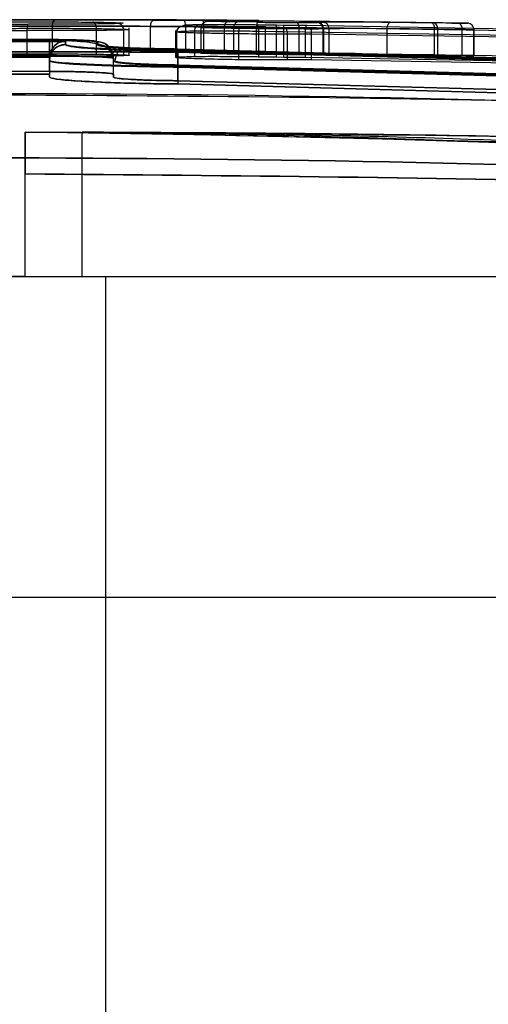
# Model space of a CAD drawing. Units: millimetres. Extents: x -74 to 1063, y -59 to 295.
# Drawn here: x 648 to 650, y 248 to 252 of the extents above; entities that cross this region are included whole.
import ezdxf

# ---------------------------------------------------------------- set-up
doc = ezdxf.new("R2010")
doc.units = ezdxf.units.MM
doc.header["$LTSCALE"] = 10
doc.layers.add('VP-SIDE', color=50, linetype='Continuous', plot=False)

# ---------------------------------------------------------------- blocks, each defined once
blk = doc.blocks.new('RC1485_side')
at = {"color": 0, "linetype": 'Continuous', "lineweight": 25}
for p, q in [((7561.697, 2413.856), (7559.324, 2413.856)), ((7561.697, 2413.856), (7561.485, 2413.856)), ((7561.528, 2413.856), (7564.582, 2413.847)), ((7566.092, 2413.843), (7565.482, 2413.846)), ((7566.251, 2413.811), (7566.958, 2413.826)), ((7560.634, 2412.715), (7560.634, 2413.519)), ((7561.416, 2413.656), (7564.474, 2413.647)), ((7561.416, 2412.856), (7561.416, 2413.656)), ((7562.794, 2412.782), (7562.794, 2413.581)), ((7563.546, 2413.743), (7563.457, 2413.736)), ((7563.739, 2413.543), (7563.64, 2413.536)), ((7563.64, 2412.734), (7563.64, 2413.536)), ((7563.812, 2412.748), (7563.812, 2413.6)), ((7564.474, 2412.847), (7564.474, 2413.647)), ((7565.253, 2413.523), (7565.253, 2412.677)), ((7565.489, 2413.665), (7565.508, 2413.675)), ((7565.568, 2412.845), (7565.568, 2413.646)), ((7566.125, 2413.643), (7565.568, 2413.646)), ((7566.043, 2413.616), (7566.043, 2412.811)), ((7566.05, 2413.611), (7566.774, 2413.626)), ((7566.05, 2412.812), (7566.05, 2413.611)), ((7566.125, 2413.643), (7566.125, 2412.842)), ((7566.774, 2412.828), (7566.774, 2413.626)), ((7567.766, 2413.577), (7567.07, 2413.586)), ((7567.07, 2412.785), (7567.07, 2413.586)), ((7567.805, 2413.777), (7567.174, 2413.786)), ((7567.766, 2413.577), (7567.766, 2412.775)), ((7567.786, 2413.702), (7568.393, 2413.694)), ((7568.051, 2412.828), (7568.051, 2413.652)), ((7568.393, 2413.694), (7568.618, 2413.691)), ((7568.618, 2413.691), (7569.35, 2413.684)), ((7569.45, 2413.607), (7568.631, 2413.609)), ((7569.103, 2412.765), (7569.103, 2413.568)), ((7569.35, 2413.684), (7584.56, 2413.422)), ((7581.519, 2413.419), (7569.45, 2413.607)), ((7569.646, 2413.771), (7569.669, 2413.773)), ((7569.669, 2413.773), (7569.849, 2413.776)), ((7569.865, 2413.573), (7569.845, 2413.571)), ((7569.845, 2412.769), (7569.845, 2413.571)), ((7569.846, 2412.768), (7569.846, 2413.578)), ((7570.029, 2413.576), (7569.865, 2413.573)), ((7569.865, 2412.77), (7569.865, 2413.573)), ((7570.029, 2412.773), (7570.029, 2413.576)), ((7574.387, 2413.744), (7570.283, 2413.799)), ((7571.225, 2413.591), (7571.84, 2413.584)), ((7571.353, 2413.791), (7571.957, 2413.784)), ((7571.84, 2412.785), (7571.84, 2413.584)), ((7573.21, 2413.765), (7573.671, 2413.757)), ((7574.049, 2413.748), (7573.282, 2413.759)), ((7573.316, 2412.763), (7573.316, 2413.565)), ((7573.42, 2412.756), (7573.42, 2413.559)), ((7574.177, 2413.549), (7573.42, 2413.559)), ((7574.177, 2412.746), (7574.177, 2413.548)), ((7574.539, 2412.741), (7574.539, 2413.545)), ((7574.546, 2412.741), (7574.546, 2413.597)), ((7557.321, 2413.227), (7561.323, 2413.227)), ((7561.323, 2413.238), (7559.322, 2413.24)), ((7565.293, 2413.464), (7565.311, 2413.475)), ((7565.293, 2412.665), (7565.293, 2413.464)), ((7565.853, 2412.714), (7565.853, 2413.51)), ((7567.22, 2412.608), (7567.22, 2413.413)), ((7567.846, 2413.502), (7568.399, 2413.494)), ((7567.846, 2412.705), (7567.846, 2413.502)), ((7568.399, 2413.494), (7568.624, 2413.491)), ((7568.399, 2412.697), (7568.399, 2413.494)), ((7568.624, 2413.491), (7569.293, 2413.484)), ((7568.624, 2412.694), (7568.624, 2413.491)), ((7568.74, 2412.603), (7568.74, 2413.409)), ((7569.488, 2413.407), (7568.74, 2413.409)), ((7569.293, 2412.688), (7569.293, 2413.484)), ((7569.293, 2413.484), (7584.506, 2413.222)), ((7569.488, 2412.602), (7569.488, 2413.407)), ((7581.554, 2413.219), (7569.488, 2413.407)), ((7556.82, 2413.183), (7561.824, 2413.183)), ((7561.824, 2413.194), (7559.322, 2413.198)), ((7561.824, 2413.083), (7561.824, 2413.194)), ((7561.824, 2413.183), (7561.824, 2413.071)), ((7562.824, 2413.079), (7562.824, 2413.169)), ((7562.824, 2413.157), (7562.824, 2413.067)), ((7595.346, 2412.12), (7565.326, 2412.944)), ((7565.326, 2412.931), (7595.346, 2412.106)), ((7561.322, 2412.738), (7557.322, 2412.738)), ((7557.322, 2412.727), (7561.322, 2412.727)), ((7561.322, 2412.696), (7557.322, 2412.696)), ((7557.322, 2412.685), (7561.322, 2412.685)), ((7561.394, 2412.856), (7557.411, 2412.856)), ((7561.322, 2412.247), (7561.322, 2412.738)), ((7561.322, 2412.727), (7561.322, 2412.247)), ((7561.322, 2412.673), (7561.323, 2412.696)), ((7561.322, 2412.662), (7561.323, 2412.685)), ((7561.322, 2412.673), (7561.322, 2412.162)), ((7561.322, 2412.584), (7561.322, 2412.673)), ((7561.322, 2412.662), (7561.322, 2412.571)), ((7561.322, 2412.662), (7561.322, 2412.162)), ((7563.322, 2412.155), (7563.322, 2412.669)), ((7563.322, 2412.58), (7563.322, 2412.669)), ((7563.322, 2412.658), (7563.322, 2412.567)), ((7563.322, 2412.155), (7563.322, 2412.658)), ((7595.346, 2412.069), (7565.326, 2412.894)), ((7565.326, 2412.88), (7595.346, 2412.055)), ((7566.125, 2412.842), (7565.568, 2412.845)), ((7566.05, 2412.812), (7566.774, 2412.828)), ((7567.766, 2412.775), (7567.07, 2412.785)), ((7567.846, 2412.705), (7568.399, 2412.697)), ((7568.399, 2412.697), (7568.624, 2412.694)), ((7568.624, 2412.694), (7569.293, 2412.688)), ((7569.488, 2412.602), (7568.74, 2412.603)), ((7569.293, 2412.688), (7584.506, 2412.426)), ((7581.554, 2412.413), (7569.488, 2412.602)), ((7569.865, 2412.77), (7569.845, 2412.769)), ((7570.029, 2412.773), (7569.865, 2412.77)), ((7574.177, 2412.746), (7573.42, 2412.756)), ((7561.322, 2412.584), (7561.322, 2412.072)), ((7561.322, 2412.571), (7561.322, 2412.072)), ((7563.322, 2412.064), (7563.322, 2412.58)), ((7563.322, 2412.064), (7563.322, 2412.567)), ((7565.322, 2411.956), (7565.322, 2412.445)), ((7595.322, 2411.621), (7565.322, 2412.445)), ((7565.322, 2412.432), (7595.322, 2411.608)), ((7565.322, 2411.956), (7565.322, 2412.432)), ((7595.322, 2411.57), (7565.322, 2412.395)), ((7565.322, 2412.395), (7565.322, 2411.854)), ((7565.322, 2412.381), (7565.322, 2411.854)), ((7565.322, 2412.381), (7595.322, 2411.556)), ((7561.322, 2412.247), (7557.322, 2412.247)), ((7561.322, 2412.162), (7557.322, 2412.162)), ((7559.322, 2412.25), (7561.322, 2412.247)), ((7559.322, 2412.165), (7561.322, 2412.162)), ((7561.322, 2412.162), (7561.322, 2412.072)), ((7561.322, 2412.072), (7561.322, 2412.162)), ((7563.322, 2412.155), (7563.322, 2412.064)), ((7563.322, 2412.064), (7563.322, 2412.155)), ((7565.322, 2411.956), (7595.322, 2411.129)), ((7595.322, 2411.129), (7565.322, 2411.956)), ((7565.322, 2411.854), (7595.322, 2411.026)), ((7595.322, 2411.026), (7565.322, 2411.854)), ((7560.572, 2405.852), (7560.572, 2410.356)), ((7562.34, 2405.852), (7562.34, 2410.356)), ((7578.514, 2409.972), (7562.34, 2410.356)), ((7560.572, 2405.852), (7560.572, 2409.05)), ((7554.072, 2405.852), (7563.072, 2405.852)), ((7560.572, 2405.852), (7558.072, 2405.852)), ((7563.072, 2405.852), (7563.072, 2380.852)), ((7563.072, 2405.852), (7598.572, 2405.852)), ((7599.572, 2395.852), (7519.072, 2395.852))]:
    blk.add_line(p, q, dxfattribs=at)
for start, end in [(89.259369, 89.521941), (87.653972, 89.024992)]:
    blk.add_arc((7561.697, 1689.138), 723.719, start, end, dxfattribs=at)
for points, knots in [([(7558.402, 2413.855), (7558.668, 2413.855), (7559.2, 2413.854), (7560.027, 2413.855), (7560.829, 2413.856), (7561.295, 2413.856), (7561.528, 2413.856)], [0, 0, 0, 0, 0.24992, 0.499978, 0.750054, 1, 1, 1, 1]), ([(7565.483, 2413.846), (7564.494, 2413.85), (7562.514, 2413.857), (7560.386, 2413.857), (7559.322, 2413.857)], [0, 0, 0, 0, 0.499992, 1, 1, 1, 1]), ([(7559.322, 2413.852), (7559.765, 2413.854), (7560.557, 2413.856), (7561.349, 2413.856), (7561.697, 2413.856)], [0, 0, 0, 0, 0.559999, 1, 1, 1, 1]), ([(7561.416, 2413.656), (7561.417, 2413.677), (7561.419, 2413.721), (7561.435, 2413.774), (7561.456, 2413.812), (7561.476, 2413.835), (7561.501, 2413.853), (7561.519, 2413.855), (7561.528, 2413.856)], [0, 0, 0, 0, 0.195095, 0.426359, 0.555815, 0.694618, 0.842803, 1, 1, 1, 1]), ([(7567.507, 2413.829), (7566.936, 2413.835), (7565, 2413.855), (7563.063, 2413.856), (7561.697, 2413.856)], [0, 0, 0, 0, 0.294728, 1, 1, 1, 1]), ([(7564.474, 2413.647), (7564.475, 2413.673), (7564.479, 2413.726), (7564.504, 2413.792), (7564.54, 2413.838), (7564.568, 2413.844), (7564.582, 2413.847)], [0, 0, 0, 0, 0.250172, 0.5, 0.749828, 1, 1, 1, 1]), ([(7564.582, 2413.847), (7564.719, 2413.846), (7564.993, 2413.845), (7565.455, 2413.842), (7565.927, 2413.839), (7566.39, 2413.836), (7566.821, 2413.834), (7567.198, 2413.832), (7567.506, 2413.83), (7567.721, 2413.83), (7567.841, 2413.829), (7567.841, 2413.83), (7567.841, 2413.83)], [0, 0, 0, 0, 0.103213, 0.206428, 0.309612, 0.412834, 0.516005, 0.619226, 0.72242, 0.825623, 0.92882, 1, 1, 1, 1]), ([(7565.568, 2413.646), (7565.567, 2413.675), (7565.563, 2413.733), (7565.541, 2413.799), (7565.513, 2413.838), (7565.493, 2413.843), (7565.483, 2413.846)], [0, 0, 0, 0, 0.279854, 0.559096, 0.77948, 1, 1, 1, 1]), ([(7566.092, 2413.843), (7566.096, 2413.839), (7566.105, 2413.833), (7566.116, 2413.787), (7566.124, 2413.721), (7566.124, 2413.669), (7566.125, 2413.643)], [0, 0, 0, 0, 0.250171, 0.5, 0.749829, 1, 1, 1, 1]), ([(7567.507, 2413.833), (7567.443, 2413.834), (7567.292, 2413.835), (7566.961, 2413.837), (7566.55, 2413.84), (7566.245, 2413.842), (7566.092, 2413.843)], [0, 0, 0, 0, 0.198138, 0.465422, 0.732733, 1, 1, 1, 1]), ([(7566.774, 2413.626), (7566.776, 2413.647), (7566.78, 2413.693), (7566.808, 2413.746), (7566.842, 2413.783), (7566.875, 2413.806), (7566.915, 2413.823), (7566.943, 2413.825), (7566.958, 2413.826)], [0, 0, 0, 0, 0.202234, 0.435811, 0.564669, 0.701716, 0.84694, 1, 1, 1, 1]), ([(7566.958, 2413.826), (7567.61, 2413.825), (7568.778, 2413.823), (7570.565, 2413.801), (7571.353, 2413.791)], [0, 0, 0, 0, 0.559323, 1, 1, 1, 1]), ([(7567.841, 2413.83), (7567.844, 2413.83), (7567.857, 2413.83), (7567.77, 2413.831), (7567.65, 2413.832), (7567.532, 2413.833), (7567.507, 2413.833)], [0, 0, 0, 0, 0.120746, 0.510116, 0.899257, 1, 1, 1, 1]), ([(7565.568, 2413.646), (7564.042, 2413.651), (7560.99, 2413.661), (7557.696, 2413.656), (7556.049, 2413.653)], [0, 0, 0, 0, 0.5, 1, 1, 1, 1]), ([(7558.644, 2413.553), (7558.667, 2413.551), (7558.713, 2413.546), (7558.956, 2413.538), (7559.393, 2413.529), (7560.015, 2413.522), (7560.441, 2413.52), (7560.634, 2413.519)], [0, 0, 0, 0, 0.160459, 0.310882, 0.580411, 0.810176, 1, 1, 1, 1]), ([(7558.844, 2413.753), (7558.889, 2413.749), (7558.977, 2413.741), (7559.396, 2413.731), (7559.973, 2413.722), (7560.434, 2413.72), (7560.664, 2413.719)], [0, 0, 0, 0, 0.250289, 0.500085, 0.750049, 1, 1, 1, 1]), ([(7560.052, 2413.586), (7560.262, 2413.588), (7560.675, 2413.59), (7561.414, 2413.591), (7562.156, 2413.588), (7562.581, 2413.583), (7562.794, 2413.581)], [0, 0, 0, 0, 0.251973, 0.498543, 0.748885, 1, 1, 1, 1]), ([(7560.168, 2413.786), (7560.358, 2413.787), (7560.737, 2413.79), (7561.415, 2413.791), (7562.095, 2413.788), (7562.484, 2413.783), (7562.678, 2413.781)], [0, 0, 0, 0, 0.250222, 0.500069, 0.750035, 1, 1, 1, 1]), ([(7560.634, 2413.519), (7560.634, 2413.541), (7560.635, 2413.589), (7560.641, 2413.642), (7560.646, 2413.678), (7560.651, 2413.7), (7560.657, 2413.715), (7560.662, 2413.717), (7560.664, 2413.719)], [0, 0, 0, 0, 0.218982, 0.458117, 0.585634, 0.718546, 0.856755, 1, 1, 1, 1]), ([(7563.64, 2413.536), (7563.478, 2413.532), (7563.17, 2413.525), (7562.412, 2413.518), (7561.546, 2413.516), (7560.938, 2413.518), (7560.634, 2413.519)], [0, 0, 0, 0, 0.262735, 0.499966, 0.750409, 1, 1, 1, 1]), ([(7563.457, 2413.736), (7563.314, 2413.732), (7563.03, 2413.725), (7562.329, 2413.718), (7561.51, 2413.716), (7560.946, 2413.718), (7560.664, 2413.719)], [0, 0, 0, 0, 0.250254, 0.500081, 0.750044, 1, 1, 1, 1]), ([(7562.678, 2413.781), (7562.865, 2413.778), (7563.238, 2413.772), (7563.551, 2413.76), (7563.66, 2413.75), (7563.572, 2413.744), (7563.546, 2413.743)], [0, 0, 0, 0, 0.292661, 0.585331, 0.877847, 1, 1, 1, 1]), ([(7562.794, 2413.581), (7562.792, 2413.607), (7562.788, 2413.66), (7562.762, 2413.726), (7562.723, 2413.772), (7562.693, 2413.778), (7562.678, 2413.781)], [0, 0, 0, 0, 0.250168, 0.499999, 0.749831, 1, 1, 1, 1]), ([(7562.794, 2413.581), (7562.998, 2413.577), (7563.408, 2413.57), (7563.745, 2413.558), (7563.864, 2413.549), (7563.767, 2413.544), (7563.739, 2413.543)], [0, 0, 0, 0, 0.292518, 0.585036, 0.877554, 1, 1, 1, 1]), ([(7563.64, 2413.536), (7563.637, 2413.559), (7563.633, 2413.606), (7563.603, 2413.659), (7563.568, 2413.696), (7563.535, 2413.717), (7563.498, 2413.733), (7563.471, 2413.735), (7563.457, 2413.736)], [0, 0, 0, 0, 0.216383, 0.454774, 0.582461, 0.715892, 0.855214, 1, 1, 1, 1]), ([(7564.474, 2413.647), (7564.624, 2413.646), (7564.924, 2413.645), (7565.429, 2413.642), (7565.945, 2413.639), (7566.445, 2413.637), (7566.909, 2413.634), (7567.319, 2413.632), (7567.663, 2413.63), (7567.9, 2413.63), (7568.033, 2413.629), (7568.039, 2413.63), (7568.043, 2413.63)], [0, 0, 0, 0, 0.103328, 0.206656, 0.309985, 0.413313, 0.512495, 0.614431, 0.719121, 0.826563, 0.92116, 1, 1, 1, 1]), ([(7565.293, 2413.465), (7565.295, 2413.488), (7565.3, 2413.535), (7565.331, 2413.588), (7565.369, 2413.624), (7565.404, 2413.646), (7565.445, 2413.662), (7565.474, 2413.664), (7565.489, 2413.665)], [0, 0, 0, 0, 0.211493, 0.448032, 0.576118, 0.710887, 0.852275, 1, 1, 1, 1]), ([(7567.248, 2413.613), (7567.053, 2413.617), (7566.665, 2413.624), (7566.166, 2413.637), (7565.748, 2413.651), (7565.576, 2413.66), (7565.489, 2413.665)], [0, 0, 0, 0, 0.249886, 0.500001, 0.750114, 1, 1, 1, 1]), ([(7565.508, 2413.675), (7565.501, 2413.681), (7565.483, 2413.696), (7565.81, 2413.705), (7566.011, 2413.711)], [0, 0, 0, 0, 0.382502, 1, 1, 1, 1]), ([(7565.853, 2413.511), (7565.855, 2413.534), (7565.859, 2413.583), (7565.885, 2413.637), (7565.916, 2413.673), (7565.944, 2413.694), (7565.977, 2413.708), (7566, 2413.71), (7566.011, 2413.711)], [0, 0, 0, 0, 0.219179, 0.458201, 0.585652, 0.718534, 0.85674, 1, 1, 1, 1]), ([(7565.853, 2413.51), (7565.987, 2413.511), (7566.258, 2413.513), (7566.763, 2413.512), (7567.309, 2413.509), (7567.666, 2413.504), (7567.846, 2413.502)], [0, 0, 0, 0, 0.243049, 0.490729, 0.743044, 1, 1, 1, 1]), ([(7566.011, 2413.711), (7566.136, 2413.711), (7566.384, 2413.713), (7566.84, 2413.712), (7567.32, 2413.708), (7567.631, 2413.704), (7567.786, 2413.702)], [0, 0, 0, 0, 0.25004, 0.499997, 0.749964, 1, 1, 1, 1]), ([(7567.07, 2413.586), (7566.859, 2413.589), (7566.473, 2413.595), (7566.163, 2413.602), (7566.039, 2413.607), (7566.046, 2413.61), (7566.05, 2413.611)], [0, 0, 0, 0, 0.3346, 0.612976, 0.83485, 1, 1, 1, 1]), ([(7566.05, 2413.611), (7566.053, 2413.637), (7566.059, 2413.69), (7566.105, 2413.756), (7566.172, 2413.802), (7566.224, 2413.808), (7566.251, 2413.811)], [0, 0, 0, 0, 0.250172, 0.5, 0.749828, 1, 1, 1, 1]), ([(7567.665, 2413.633), (7567.523, 2413.634), (7567.289, 2413.636), (7566.74, 2413.639), (7566.356, 2413.641), (7566.125, 2413.643)], [0, 0, 0, 0, 0.383408, 0.628932, 1, 1, 1, 1]), ([(7567.174, 2413.786), (7567.03, 2413.788), (7566.741, 2413.793), (7566.437, 2413.8), (7566.252, 2413.806), (7566.251, 2413.809), (7566.251, 2413.811)], [0, 0, 0, 0, 0.250042, 0.5, 0.74996, 1, 1, 1, 1]), ([(7566.774, 2413.626), (7567.441, 2413.625), (7568.622, 2413.623), (7570.435, 2413.601), (7571.225, 2413.591)], [0, 0, 0, 0, 0.564733, 1, 1, 1, 1]), ([(7567.07, 2413.586), (7567.072, 2413.615), (7567.077, 2413.674), (7567.104, 2413.739), (7567.139, 2413.778), (7567.162, 2413.783), (7567.174, 2413.786)], [0, 0, 0, 0, 0.279839, 0.559083, 0.779493, 1, 1, 1, 1]), ([(7567.22, 2413.414), (7567.221, 2413.436), (7567.222, 2413.483), (7567.226, 2413.536), (7567.231, 2413.572), (7567.236, 2413.594), (7567.242, 2413.609), (7567.246, 2413.612), (7567.248, 2413.613)], [0, 0, 0, 0, 0.2150051, 0.4526773, 0.5804802, 0.7143803, 0.8543033, 1, 1, 1, 1]), ([(7568.631, 2413.609), (7568.416, 2413.608), (7567.986, 2413.607), (7567.494, 2413.611), (7567.248, 2413.613)], [0, 0, 0, 0, 0.499986, 1, 1, 1, 1]), ([(7568.043, 2413.63), (7568.045, 2413.63), (7568.061, 2413.63), (7567.974, 2413.631), (7567.861, 2413.632), (7567.704, 2413.633), (7567.665, 2413.633)], [0, 0, 0, 0, 0.074829, 0.463076, 0.8665413, 1, 1, 1, 1]), ([(7567.805, 2413.777), (7567.803, 2413.776), (7567.797, 2413.774), (7567.79, 2413.759), (7567.783, 2413.738), (7567.775, 2413.703), (7567.768, 2413.649), (7567.767, 2413.601), (7567.766, 2413.577)], [0, 0, 0, 0, 0.141403, 0.278301, 0.41044, 0.537704, 0.77788, 1, 1, 1, 1]), ([(7569.103, 2413.568), (7568.893, 2413.569), (7568.472, 2413.571), (7568.002, 2413.575), (7567.766, 2413.577)], [0, 0, 0, 0, 0.5, 1, 1, 1, 1]), ([(7567.846, 2413.502), (7567.845, 2413.531), (7567.843, 2413.591), (7567.828, 2413.657), (7567.808, 2413.695), (7567.793, 2413.7), (7567.786, 2413.702)], [0, 0, 0, 0, 0.279835, 0.55906, 0.779481, 1, 1, 1, 1]), ([(7567.805, 2413.777), (7568.018, 2413.775), (7568.443, 2413.771), (7568.822, 2413.769), (7569.011, 2413.768)], [0, 0, 0, 0, 0.5000094, 1, 1, 1, 1]), ([(7568.399, 2413.494), (7568.4, 2413.523), (7568.4, 2413.582), (7568.398, 2413.649), (7568.396, 2413.687), (7568.394, 2413.691), (7568.393, 2413.694)], [0, 0, 0, 0, 0.279835, 0.559054, 0.779478, 1, 1, 1, 1]), ([(7568.624, 2413.491), (7568.624, 2413.521), (7568.625, 2413.58), (7568.623, 2413.646), (7568.621, 2413.685), (7568.619, 2413.689), (7568.618, 2413.691)], [0, 0, 0, 0, 0.279835, 0.559055, 0.779478, 1, 1, 1, 1]), ([(7568.74, 2413.409), (7568.738, 2413.438), (7568.734, 2413.495), (7568.705, 2413.561), (7568.669, 2413.6), (7568.644, 2413.606), (7568.631, 2413.609)], [0, 0, 0, 0, 0.279589, 0.558973, 0.779273, 1, 1, 1, 1]), ([(7569.011, 2413.768), (7569.106, 2413.767), (7569.295, 2413.766), (7569.504, 2413.767), (7569.636, 2413.768), (7569.643, 2413.77), (7569.646, 2413.771)], [0, 0, 0, 0, 0.250061, 0.499989, 0.749927, 1, 1, 1, 1]), ([(7569.103, 2413.568), (7569.102, 2413.591), (7569.1, 2413.64), (7569.084, 2413.694), (7569.067, 2413.729), (7569.05, 2413.75), (7569.031, 2413.764), (7569.018, 2413.767), (7569.011, 2413.768)], [0, 0, 0, 0, 0.2264, 0.467935, 0.594843, 0.725925, 0.861055, 1, 1, 1, 1]), ([(7569.845, 2413.571), (7569.838, 2413.57), (7569.827, 2413.568), (7569.665, 2413.567), (7569.424, 2413.566), (7569.209, 2413.567), (7569.103, 2413.568)], [0, 0, 0, 0, 0.258017, 0.510689, 0.758017, 1, 1, 1, 1]), ([(7569.293, 2413.484), (7569.294, 2413.511), (7569.296, 2413.564), (7569.309, 2413.63), (7569.328, 2413.676), (7569.343, 2413.681), (7569.35, 2413.684)], [0, 0, 0, 0, 0.250165, 0.5, 0.749835, 1, 1, 1, 1]), ([(7569.488, 2413.407), (7569.488, 2413.433), (7569.487, 2413.484), (7569.478, 2413.55), (7569.465, 2413.596), (7569.455, 2413.603), (7569.45, 2413.607)], [0, 0, 0, 0, 0.2499382, 0.4998778, 0.7495708, 1, 1, 1, 1]), ([(7569.845, 2413.571), (7569.842, 2413.595), (7569.836, 2413.644), (7569.802, 2413.698), (7569.764, 2413.733), (7569.729, 2413.754), (7569.689, 2413.768), (7569.66, 2413.77), (7569.646, 2413.771)], [0, 0, 0, 0, 0.227566, 0.469582, 0.596327, 0.727018, 0.861709, 1, 1, 1, 1]), ([(7569.865, 2413.573), (7569.861, 2413.602), (7569.853, 2413.66), (7569.802, 2413.725), (7569.737, 2413.765), (7569.692, 2413.77), (7569.669, 2413.773)], [0, 0, 0, 0, 0.279585, 0.558951, 0.779253, 1, 1, 1, 1]), ([(7573.282, 2413.759), (7572.595, 2413.766), (7571.221, 2413.781), (7570.306, 2413.778), (7569.849, 2413.776)], [0, 0, 0, 0, 0.500003, 1, 1, 1, 1]), ([(7570.029, 2413.576), (7570.025, 2413.605), (7570.018, 2413.663), (7569.97, 2413.729), (7569.911, 2413.768), (7569.869, 2413.774), (7569.849, 2413.776)], [0, 0, 0, 0, 0.279586, 0.558954, 0.779255, 1, 1, 1, 1]), ([(7573.42, 2413.559), (7572.741, 2413.566), (7571.383, 2413.582), (7570.48, 2413.578), (7570.029, 2413.576)], [0, 0, 0, 0, 0.500001, 1, 1, 1, 1]), ([(7571.84, 2413.584), (7571.841, 2413.608), (7571.845, 2413.657), (7571.865, 2413.712), (7571.888, 2413.747), (7571.909, 2413.767), (7571.932, 2413.781), (7571.949, 2413.783), (7571.957, 2413.784)], [0, 0, 0, 0, 0.228635, 0.470906, 0.597628, 0.728166, 0.862372, 1, 1, 1, 1]), ([(7571.84, 2413.584), (7571.936, 2413.582), (7572.156, 2413.58), (7572.581, 2413.574), (7572.999, 2413.569), (7573.227, 2413.566), (7573.316, 2413.565)], [0, 0, 0, 0, 0.218519, 0.500094, 0.804, 1, 1, 1, 1]), ([(7571.957, 2413.784), (7572.051, 2413.782), (7572.239, 2413.779), (7572.576, 2413.774), (7572.916, 2413.769), (7573.112, 2413.766), (7573.21, 2413.765)], [0, 0, 0, 0, 0.250071, 0.499998, 0.749922, 1, 1, 1, 1]), ([(7573.316, 2413.565), (7573.315, 2413.588), (7573.312, 2413.636), (7573.295, 2413.69), (7573.275, 2413.726), (7573.256, 2413.747), (7573.234, 2413.761), (7573.218, 2413.764), (7573.21, 2413.765)], [0, 0, 0, 0, 0.222694, 0.4630508, 0.5902644, 0.7222615, 0.8589247, 1, 1, 1, 1]), ([(7573.42, 2413.559), (7573.418, 2413.585), (7573.414, 2413.637), (7573.383, 2413.702), (7573.337, 2413.749), (7573.301, 2413.755), (7573.282, 2413.759)], [0, 0, 0, 0, 0.24994, 0.499877, 0.749556, 1, 1, 1, 1]), ([(7573.671, 2413.757), (7573.797, 2413.755), (7574.049, 2413.751), (7574.285, 2413.747), (7574.323, 2413.745), (7574.342, 2413.745)], [0, 0, 0, 0, 0.333458, 0.6669089, 1, 1, 1, 1]), ([(7574.177, 2413.549), (7574.176, 2413.571), (7574.173, 2413.617), (7574.153, 2413.67), (7574.129, 2413.707), (7574.106, 2413.729), (7574.079, 2413.745), (7574.059, 2413.747), (7574.049, 2413.748)], [0, 0, 0, 0, 0.212683, 0.449796, 0.577773, 0.712113, 0.852997, 1, 1, 1, 1]), ([(7574.342, 2413.745), (7574.346, 2413.745), (7574.354, 2413.744), (7574.298, 2413.745), (7574.199, 2413.746), (7574.099, 2413.748), (7574.049, 2413.748)], [0, 0, 0, 0, 0.250039, 0.500007, 0.74997, 1, 1, 1, 1]), ([(7574.539, 2413.545), (7574.543, 2413.545), (7574.551, 2413.544), (7574.485, 2413.545), (7574.366, 2413.546), (7574.241, 2413.547), (7574.177, 2413.548)], [0, 0, 0, 0, 0.240083, 0.486778, 0.740084, 1, 1, 1, 1]), ([(7574.539, 2413.545), (7574.536, 2413.57), (7574.53, 2413.621), (7574.487, 2413.686), (7574.422, 2413.734), (7574.369, 2413.741), (7574.342, 2413.745)], [0, 0, 0, 0, 0.242303, 0.489698, 0.741881, 1, 1, 1, 1]), ([(7561.322, 2412.738), (7561.322, 2412.772), (7561.322, 2412.839), (7561.322, 2412.935), (7561.323, 2413.024), (7561.323, 2413.102), (7561.323, 2413.163), (7561.323, 2413.208), (7561.323, 2413.236), (7561.323, 2413.237), (7561.323, 2413.238)], [0, 0, 0, 0, 0.125043, 0.250193, 0.375254, 0.5, 0.624746, 0.749807, 0.874957, 1, 1, 1, 1]), ([(7561.323, 2413.227), (7561.323, 2413.226), (7561.323, 2413.225), (7561.323, 2413.197), (7561.323, 2413.152), (7561.323, 2413.09), (7561.323, 2413.013), (7561.322, 2412.924), (7561.322, 2412.828), (7561.322, 2412.761), (7561.322, 2412.727)], [0, 0, 0, 0, 0.125043, 0.250193, 0.375254, 0.5, 0.624746, 0.749807, 0.874957, 1, 1, 1, 1]), ([(7562.824, 2413.169), (7562.8, 2413.178), (7562.753, 2413.195), (7562.41, 2413.217), (7561.913, 2413.233), (7561.52, 2413.236), (7561.323, 2413.238)], [0, 0, 0, 0, 0.24994, 0.49988, 0.749567, 1, 1, 1, 1]), ([(7563.282, 2412.682), (7563.28, 2412.703), (7563.277, 2412.746), (7563.248, 2412.832), (7563.14, 2412.982), (7562.857, 2413.105), (7562.385, 2413.179), (7561.828, 2413.217), (7561.497, 2413.225), (7561.323, 2413.23)], [0, 0, 0, 0, 0.0241876, 0.0507952, 0.1176863, 0.3218629, 0.618102, 0.7991921, 1, 1, 1, 1]), ([(7561.323, 2413.227), (7561.52, 2413.225), (7561.913, 2413.222), (7562.41, 2413.206), (7562.753, 2413.183), (7562.8, 2413.166), (7562.824, 2413.157)], [0, 0, 0, 0, 0.250433, 0.500121, 0.750061, 1, 1, 1, 1]), ([(7563.312, 2412.755), (7563.302, 2412.789), (7563.28, 2412.867), (7563.177, 2412.985), (7562.978, 2413.071), (7562.651, 2413.135), (7562.292, 2413.176), (7561.836, 2413.206), (7561.499, 2413.214), (7561.323, 2413.219)], [0, 0, 0, 0, 0.0604812, 0.1404498, 0.3583493, 0.4947606, 0.6475478, 0.8164341, 1, 1, 1, 1]), ([(7565.311, 2413.475), (7565.303, 2413.481), (7565.281, 2413.496), (7565.633, 2413.505), (7565.853, 2413.511)], [0, 0, 0, 0, 0.373437, 1, 1, 1, 1]), ([(7568.74, 2413.409), (7568.504, 2413.408), (7568.032, 2413.407), (7567.491, 2413.412), (7567.22, 2413.414)], [0, 0, 0, 0, 0.499989, 1, 1, 1, 1]), ([(7561.824, 2413.194), (7561.768, 2413.187), (7561.658, 2413.171), (7561.523, 2413.091), (7561.429, 2412.992), (7561.372, 2412.898), (7561.334, 2412.799), (7561.326, 2412.73), (7561.322, 2412.696)], [0, 0, 0, 0, 0.2514709, 0.502488, 0.6464968, 0.7757228, 0.8925096, 1, 1, 1, 1]), ([(7561.824, 2413.083), (7561.758, 2413.076), (7561.627, 2413.06), (7561.46, 2412.946), (7561.345, 2412.78), (7561.33, 2412.649), (7561.322, 2412.584)], [0, 0, 0, 0, 0.250173, 0.5, 0.749827, 1, 1, 1, 1]), ([(7561.824, 2413.071), (7561.758, 2413.063), (7561.627, 2413.048), (7561.46, 2412.934), (7561.345, 2412.768), (7561.33, 2412.637), (7561.322, 2412.571)], [0, 0, 0, 0, 0.250171, 0.5, 0.749829, 1, 1, 1, 1]), ([(7561.824, 2413.183), (7561.768, 2413.175), (7561.658, 2413.16), (7561.523, 2413.08), (7561.428, 2412.981), (7561.372, 2412.887), (7561.334, 2412.787), (7561.326, 2412.718), (7561.323, 2412.685)], [0, 0, 0, 0, 0.251475, 0.50249, 0.646471, 0.775671, 0.892484, 1, 1, 1, 1]), ([(7565.326, 2412.894), (7564.868, 2412.9), (7563.952, 2412.913), (7562.791, 2412.959), (7561.983, 2413.019), (7561.877, 2413.062), (7561.824, 2413.083)], [0, 0, 0, 0, 0.249905, 0.499851, 0.749543, 1, 1, 1, 1]), ([(7561.824, 2413.071), (7561.879, 2413.049), (7561.989, 2413.006), (7562.661, 2412.955), (7563.363, 2412.922), (7564.176, 2412.895), (7564.867, 2412.886), (7565.326, 2412.88)], [0, 0, 0, 0, 0.24962, 0.499238, 0.623577, 0.749883, 1, 1, 1, 1]), ([(7563.322, 2412.669), (7563.312, 2412.742), (7563.293, 2412.888), (7563.161, 2413.053), (7562.996, 2413.15), (7562.882, 2413.163), (7562.824, 2413.169)], [0, 0, 0, 0, 0.279846, 0.559079, 0.779488, 1, 1, 1, 1]), ([(7563.322, 2412.658), (7563.312, 2412.731), (7563.293, 2412.877), (7563.161, 2413.041), (7562.996, 2413.138), (7562.882, 2413.151), (7562.824, 2413.157)], [0, 0, 0, 0, 0.279845, 0.55908, 0.779488, 1, 1, 1, 1]), ([(7563.322, 2412.58), (7563.314, 2412.645), (7563.299, 2412.775), (7563.185, 2412.941), (7563.02, 2413.055), (7562.889, 2413.071), (7562.824, 2413.079)], [0, 0, 0, 0, 0.250169, 0.5, 0.749831, 1, 1, 1, 1]), ([(7565.326, 2412.944), (7564.999, 2412.949), (7564.345, 2412.958), (7563.515, 2412.99), (7562.938, 2413.033), (7562.862, 2413.064), (7562.824, 2413.079)], [0, 0, 0, 0, 0.2499004, 0.4998489, 0.7495459, 1, 1, 1, 1]), ([(7562.824, 2413.067), (7562.862, 2413.051), (7562.938, 2413.02), (7563.515, 2412.977), (7564.345, 2412.944), (7564.999, 2412.935), (7565.326, 2412.931)], [0, 0, 0, 0, 0.2504545, 0.5001496, 0.7500978, 1, 1, 1, 1]), ([(7563.322, 2412.567), (7563.314, 2412.633), (7563.299, 2412.763), (7563.185, 2412.928), (7563.02, 2413.043), (7562.889, 2413.059), (7562.824, 2413.067)], [0, 0, 0, 0, 0.250168, 0.5, 0.749832, 1, 1, 1, 1]), ([(7565.326, 2412.924), (7565.136, 2412.925), (7564.766, 2412.929), (7564.269, 2412.936), (7563.868, 2412.939), (7563.575, 2412.932), (7563.395, 2412.907), (7563.28, 2412.851), (7563.3, 2412.737), (7563.312, 2412.665)], [0, 0, 0, 0, 0.158336, 0.30772, 0.4472, 0.57626, 0.695452, 0.805322, 1, 1, 1, 1]), ([(7565.326, 2412.937), (7565.138, 2412.939), (7564.778, 2412.942), (7564.302, 2412.947), (7563.93, 2412.946), (7563.668, 2412.93), (7563.508, 2412.89), (7563.408, 2412.807), (7563.379, 2412.654), (7563.361, 2412.557)], [0, 0, 0, 0, 0.175245, 0.335853, 0.480922, 0.610252, 0.724951, 0.826745, 1, 1, 1, 1]), ([(7565.322, 2412.445), (7565.322, 2412.479), (7565.323, 2412.546), (7565.324, 2412.643), (7565.324, 2412.732), (7565.325, 2412.81), (7565.325, 2412.872), (7565.326, 2412.916), (7565.326, 2412.943), (7565.326, 2412.944), (7565.326, 2412.944)], [0, 0, 0, 0, 0.125044, 0.250195, 0.375257, 0.5, 0.624743, 0.749805, 0.874956, 1, 1, 1, 1]), ([(7565.322, 2412.432), (7565.322, 2412.465), (7565.323, 2412.533), (7565.324, 2412.63), (7565.324, 2412.719), (7565.325, 2412.796), (7565.325, 2412.858), (7565.326, 2412.902), (7565.326, 2412.93), (7565.326, 2412.931), (7565.326, 2412.931)], [0, 0, 0, 0, 0.125044, 0.250192, 0.375253, 0.5, 0.624747, 0.749808, 0.874956, 1, 1, 1, 1]), ([(7558.467, 2412.855), (7558.809, 2412.855), (7559.492, 2412.853), (7560.541, 2412.856), (7561.129, 2412.856), (7561.416, 2412.856)], [0, 0, 0, 0, 0.338251, 0.676503, 1, 1, 1, 1]), ([(7565.568, 2412.845), (7564.579, 2412.849), (7562.574, 2412.856), (7560.416, 2412.856), (7559.322, 2412.856)], [0, 0, 0, 0, 0.493018, 1, 1, 1, 1]), ([(7559.322, 2412.728), (7559.52, 2412.725), (7559.907, 2412.719), (7560.395, 2412.716), (7560.634, 2412.715)], [0, 0, 0, 0, 0.510363, 1, 1, 1, 1]), ([(7560.052, 2412.788), (7560.269, 2412.79), (7560.701, 2412.793), (7561.474, 2412.793), (7562.205, 2412.79), (7562.608, 2412.785), (7562.794, 2412.782)], [0, 0, 0, 0, 0.25982, 0.51964, 0.779453, 1, 1, 1, 1]), ([(7563.64, 2412.734), (7563.486, 2412.73), (7563.179, 2412.722), (7562.416, 2412.714), (7561.536, 2412.711), (7560.932, 2412.714), (7560.634, 2412.715)], [0, 0, 0, 0, 0.251744, 0.503488, 0.755209, 1, 1, 1, 1]), ([(7563.322, 2412.669), (7563.31, 2412.675), (7563.287, 2412.685), (7563.112, 2412.699), (7562.868, 2412.71), (7562.49, 2412.723), (7561.967, 2412.734), (7561.524, 2412.737), (7561.322, 2412.738)], [0, 0, 0, 0, 0.158488, 0.307474, 0.446952, 0.576914, 0.807319, 1, 1, 1, 1]), ([(7561.322, 2412.727), (7561.524, 2412.726), (7561.967, 2412.723), (7562.49, 2412.711), (7562.868, 2412.699), (7563.112, 2412.687), (7563.287, 2412.673), (7563.31, 2412.663), (7563.322, 2412.658)], [0, 0, 0, 0, 0.192725, 0.423145, 0.553104, 0.69257, 0.841538, 1, 1, 1, 1]), ([(7561.416, 2412.856), (7562.092, 2412.856), (7563.111, 2412.855), (7564.131, 2412.849), (7564.474, 2412.847)], [0, 0, 0, 0, 0.663683, 1, 1, 1, 1]), ([(7562.794, 2412.782), (7562.999, 2412.779), (7563.411, 2412.773), (7563.756, 2412.76), (7563.865, 2412.746), (7563.714, 2412.738), (7563.64, 2412.734)], [0, 0, 0, 0, 0.251854, 0.503708, 0.755581, 1, 1, 1, 1]), ([(7564.474, 2412.847), (7564.707, 2412.846), (7565.173, 2412.843), (7565.974, 2412.838), (7566.737, 2412.834), (7567.389, 2412.83), (7567.853, 2412.828), (7568.079, 2412.827), (7568.039, 2412.828), (7567.739, 2412.831), (7567.213, 2412.835), (7566.634, 2412.839), (7566.253, 2412.841), (7566.125, 2412.842)], [0, 0, 0, 0, 0.095209, 0.190418, 0.285627, 0.380836, 0.476043, 0.571248, 0.666452, 0.761657, 0.856862, 0.95207, 1, 1, 1, 1]), ([(7565.293, 2412.665), (7565.268, 2412.675), (7565.218, 2412.695), (7565.636, 2412.708), (7565.853, 2412.714)], [0, 0, 0, 0, 0.48196, 1, 1, 1, 1]), ([(7567.22, 2412.608), (7566.924, 2412.614), (7566.333, 2412.625), (7565.658, 2412.645), (7565.409, 2412.659), (7565.293, 2412.665)], [0, 0, 0, 0, 0.34846, 0.696918, 1, 1, 1, 1]), ([(7565.326, 2412.894), (7565.326, 2412.884), (7565.326, 2412.863), (7565.325, 2412.747), (7565.323, 2412.585), (7565.322, 2412.458), (7565.322, 2412.395)], [0, 0, 0, 0, 0.25015, 0.5, 0.74985, 1, 1, 1, 1]), ([(7565.326, 2412.88), (7565.326, 2412.87), (7565.326, 2412.849), (7565.325, 2412.733), (7565.323, 2412.571), (7565.322, 2412.444), (7565.322, 2412.381)], [0, 0, 0, 0, 0.250147, 0.5, 0.749853, 1, 1, 1, 1]), ([(7565.853, 2412.714), (7566.029, 2412.715), (7566.379, 2412.717), (7567.043, 2412.714), (7567.543, 2412.709), (7567.801, 2412.705), (7567.846, 2412.705)], [0, 0, 0, 0, 0.311381, 0.622762, 0.934144, 1, 1, 1, 1]), ([(7567.07, 2412.785), (7566.878, 2412.788), (7566.495, 2412.794), (7566.142, 2412.803), (7566.031, 2412.809), (7566.046, 2412.812), (7566.05, 2412.812)], [0, 0, 0, 0, 0.303186, 0.606372, 0.909551, 1, 1, 1, 1]), ([(7566.774, 2412.828), (7567.156, 2412.827), (7567.929, 2412.827), (7569.601, 2412.814), (7571.032, 2412.796), (7571.84, 2412.785)], [0, 0, 0, 0, 0.298023, 0.603797, 1, 1, 1, 1]), ([(7568.74, 2412.603), (7568.472, 2412.603), (7567.996, 2412.602), (7567.456, 2412.607), (7567.22, 2412.608)], [0, 0, 0, 0, 0.563697, 1, 1, 1, 1]), ([(7569.103, 2412.765), (7568.909, 2412.766), (7568.519, 2412.768), (7568.041, 2412.772), (7567.797, 2412.775), (7567.766, 2412.775)], [0, 0, 0, 0, 0.466728, 0.933455, 1, 1, 1, 1]), ([(7569.845, 2412.769), (7569.837, 2412.767), (7569.821, 2412.765), (7569.621, 2412.763), (7569.365, 2412.763), (7569.172, 2412.764), (7569.103, 2412.765)], [0, 0, 0, 0, 0.281982, 0.563965, 0.84593, 1, 1, 1, 1]), ([(7573.42, 2412.756), (7572.752, 2412.763), (7571.394, 2412.778), (7570.489, 2412.775), (7570.029, 2412.773)], [0, 0, 0, 0, 0.491317, 1, 1, 1, 1]), ([(7571.84, 2412.785), (7571.959, 2412.783), (7572.196, 2412.78), (7572.622, 2412.774), (7573.01, 2412.768), (7573.224, 2412.764), (7573.316, 2412.763)], [0, 0, 0, 0, 0.265978, 0.531956, 0.797948, 1, 1, 1, 1]), ([(7573.316, 2412.763), (7573.543, 2412.759), (7573.999, 2412.752), (7574.437, 2412.744), (7574.505, 2412.742), (7574.539, 2412.741)], [0, 0, 0, 0, 0.3342, 0.668401, 1, 1, 1, 1]), ([(7574.539, 2412.741), (7574.541, 2412.741), (7574.546, 2412.74), (7574.42, 2412.742), (7574.26, 2412.744), (7574.177, 2412.746)], [0, 0, 0, 0, 0.324882, 0.649764, 1, 1, 1, 1]), ([(7565.322, 2412.395), (7564.951, 2412.399), (7564.109, 2412.41), (7563.086, 2412.442), (7562.307, 2412.475), (7561.784, 2412.507), (7561.4, 2412.543), (7561.349, 2412.57), (7561.322, 2412.584)], [0, 0, 0, 0, 0.176951, 0.402125, 0.53339, 0.676799, 0.83234, 1, 1, 1, 1]), ([(7561.322, 2412.571), (7561.349, 2412.557), (7561.4, 2412.53), (7561.783, 2412.493), (7562.306, 2412.462), (7563.085, 2412.428), (7564.108, 2412.396), (7564.951, 2412.386), (7565.322, 2412.381)], [0, 0, 0, 0, 0.167542, 0.322999, 0.466358, 0.597607, 0.822847, 1, 1, 1, 1]), ([(7565.322, 2412.445), (7565.076, 2412.449), (7564.697, 2412.455), (7564.236, 2412.474), (7563.94, 2412.49), (7563.719, 2412.506), (7563.538, 2412.525), (7563.366, 2412.549), (7563.338, 2412.569), (7563.322, 2412.58)], [0, 0, 0, 0, 0.233626, 0.360019, 0.492477, 0.592731, 0.679024, 0.814849, 1, 1, 1, 1]), ([(7563.322, 2412.567), (7563.338, 2412.556), (7563.366, 2412.537), (7563.532, 2412.513), (7563.648, 2412.501), (7563.697, 2412.496), (7563.702, 2412.496), (7563.704, 2412.495), (7563.704, 2412.495), (7563.704, 2412.495), (7563.704, 2412.495), (7563.772, 2412.489), (7563.938, 2412.477), (7564.242, 2412.46), (7564.702, 2412.442), (7565.078, 2412.436), (7565.322, 2412.432)], [0, 0, 0, 0, 0.1873, 0.318206, 0.392459, 0.39775, 0.400062, 0.400335, 0.400471, 0.400488, 0.400496, 0.400499, 0.510613, 0.642546, 0.768246, 1, 1, 1, 1]), ([(7561.322, 2412.247), (7561.547, 2412.246), (7561.996, 2412.243), (7562.595, 2412.226), (7563.047, 2412.203), (7563.288, 2412.178), (7563.312, 2412.161), (7563.322, 2412.155)], [0, 0, 0, 0, 0.214449, 0.428895, 0.643445, 0.858194, 1, 1, 1, 1]), ([(7563.322, 2412.155), (7563.3, 2412.165), (7563.256, 2412.184), (7562.91, 2412.212), (7562.402, 2412.233), (7561.84, 2412.244), (7561.469, 2412.246), (7561.322, 2412.247)], [0, 0, 0, 0, 0.214958, 0.42992, 0.6448, 0.859492, 1, 1, 1, 1]), ([(7561.322, 2412.072), (7561.366, 2412.051), (7561.455, 2412.008), (7562.146, 2411.947), (7563.163, 2411.897), (7564.287, 2411.866), (7565.029, 2411.857), (7565.322, 2411.854)], [0, 0, 0, 0, 0.215007, 0.430016, 0.644967, 0.85972, 1, 1, 1, 1]), ([(7565.322, 2411.854), (7564.873, 2411.86), (7563.974, 2411.871), (7562.776, 2411.913), (7561.871, 2411.967), (7561.391, 2412.023), (7561.341, 2412.058), (7561.322, 2412.072)], [0, 0, 0, 0, 0.21444, 0.428875, 0.643457, 0.858274, 1, 1, 1, 1]), ([(7563.322, 2412.064), (7563.344, 2412.054), (7563.388, 2412.033), (7563.734, 2412.002), (7564.242, 2411.977), (7564.805, 2411.961), (7565.175, 2411.957), (7565.322, 2411.956)], [0, 0, 0, 0, 0.215007, 0.430015, 0.644965, 0.859718, 1, 1, 1, 1]), ([(7565.322, 2411.956), (7565.097, 2411.958), (7564.648, 2411.964), (7564.049, 2411.985), (7563.596, 2412.012), (7563.356, 2412.04), (7563.332, 2412.058), (7563.322, 2412.064)], [0, 0, 0, 0, 0.214441, 0.428877, 0.643459, 0.858275, 1, 1, 1, 1]), ([(7599.679, 2410.439), (7590.715, 2410.825), (7572.786, 2411.596), (7545.858, 2411.596), (7527.929, 2410.825), (7518.965, 2410.439)], [0, 0, 0, 0, 0.333336, 0.666664, 1, 1, 1, 1]), ([(7559.322, 2411.524), (7566.052, 2411.478), (7579.511, 2411.388), (7592.957, 2410.756), (7599.679, 2410.439)], [0, 0, 0, 0, 0.499992, 1, 1, 1, 1]), ([(7560.572, 2410.356), (7560.572, 2410.353), (7560.572, 2410.339), (7560.572, 2410.149), (7560.572, 2409.491), (7560.572, 2409.05)], [0, 0, 0, 0, 0.076395, 0.381988, 1, 1, 1, 1]), ([(7602.475, 2407.863), (7595.506, 2408.583), (7581.557, 2410.023), (7567.571, 2410.245), (7560.572, 2410.356)], [0, 0, 0, 0, 0.4995773, 1, 1, 1, 1]), ([(7560.572, 2410.356), (7561.342, 2410.353), (7565.191, 2410.339), (7570.584, 2410.232), (7575.204, 2410.037), (7576.746, 2409.972)], [0, 0, 0, 0, 0.142778, 0.713912, 1, 1, 1, 1]), ([(7560.572, 2409.05), (7560.572, 2409.426), (7560.572, 2410.177), (7560.572, 2410.296), (7560.572, 2410.356)], [0, 0, 0, 0, 0.499781, 1, 1, 1, 1]), ([(7562.34, 2410.356), (7563.11, 2410.353), (7566.959, 2410.34), (7575.873, 2410.148), (7589.081, 2409.466), (7599.188, 2408.398), (7604.243, 2407.863)], [0, 0, 0, 0, 0.055057, 0.275294, 0.637486, 1, 1, 1, 1]), ([(7605.072, 2409.05), (7597.958, 2409.426), (7583.723, 2410.177), (7569.47, 2410.296), (7562.34, 2410.356)], [0, 0, 0, 0, 0.499781, 1, 1, 1, 1]), ([(7562.34, 2410.356), (7563.429, 2410.353), (7568.873, 2410.339), (7583.125, 2410.149), (7596.274, 2409.491), (7605.072, 2409.05)], [0, 0, 0, 0, 0.076395, 0.381988, 1, 1, 1, 1]), ([(7599.572, 2408.446), (7590.632, 2408.83), (7572.75, 2409.6), (7545.894, 2409.6), (7528.012, 2408.83), (7519.072, 2408.446)], [0, 0, 0, 0, 0.333296, 0.666701, 1, 1, 1, 1]), ([(7519.072, 2408.446), (7528.012, 2408.83), (7545.894, 2409.6), (7572.75, 2409.6), (7590.632, 2408.83), (7599.572, 2408.446)], [0, 0, 0, 0, 0.333296, 0.666701, 1, 1, 1, 1]), ([(7560.572, 2409.05), (7567.073, 2408.998), (7580.08, 2408.893), (7593.073, 2408.281), (7599.572, 2407.975)], [0, 0, 0, 0, 0.499831, 1, 1, 1, 1]), ([(7599.572, 2407.975), (7593.078, 2408.281), (7580.085, 2408.893), (7567.078, 2408.998), (7560.572, 2409.05)], [0, 0, 0, 0, 0.499829, 1, 1, 1, 1])]:
    blk.add_open_spline(points, degree=3, knots=knots, dxfattribs=at)
for points in [[(7558.467, 2413.655), (7558.718, 2413.655), (7559.22, 2413.655), (7560.002, 2413.656), (7560.758, 2413.656), (7561.196, 2413.656), (7561.416, 2413.656)], [(7573.316, 2413.565), (7573.49, 2413.563), (7573.838, 2413.56), (7574.22, 2413.555), (7574.479, 2413.55), (7574.519, 2413.546), (7574.539, 2413.545)], [(7567.22, 2413.413), (7567.006, 2413.417), (7566.577, 2413.426), (7566.025, 2413.439), (7565.57, 2413.452), (7565.385, 2413.461), (7565.293, 2413.465)]]:
    blk.add_open_spline(points, degree=3, dxfattribs=at)

msp = doc.modelspace()

# ---------------------------------------------------------------- block references
at = {"layer": 'VP-SIDE', "color": 0, "xscale": 0.09999999999999432, "yscale": 0.09999999999999432, "zscale": 0.09999999999999432}
msp.add_blockref('RC1485_side', (-107.5507, 10.1803), dxfattribs=at)

doc.saveas('drawing.dxf')
